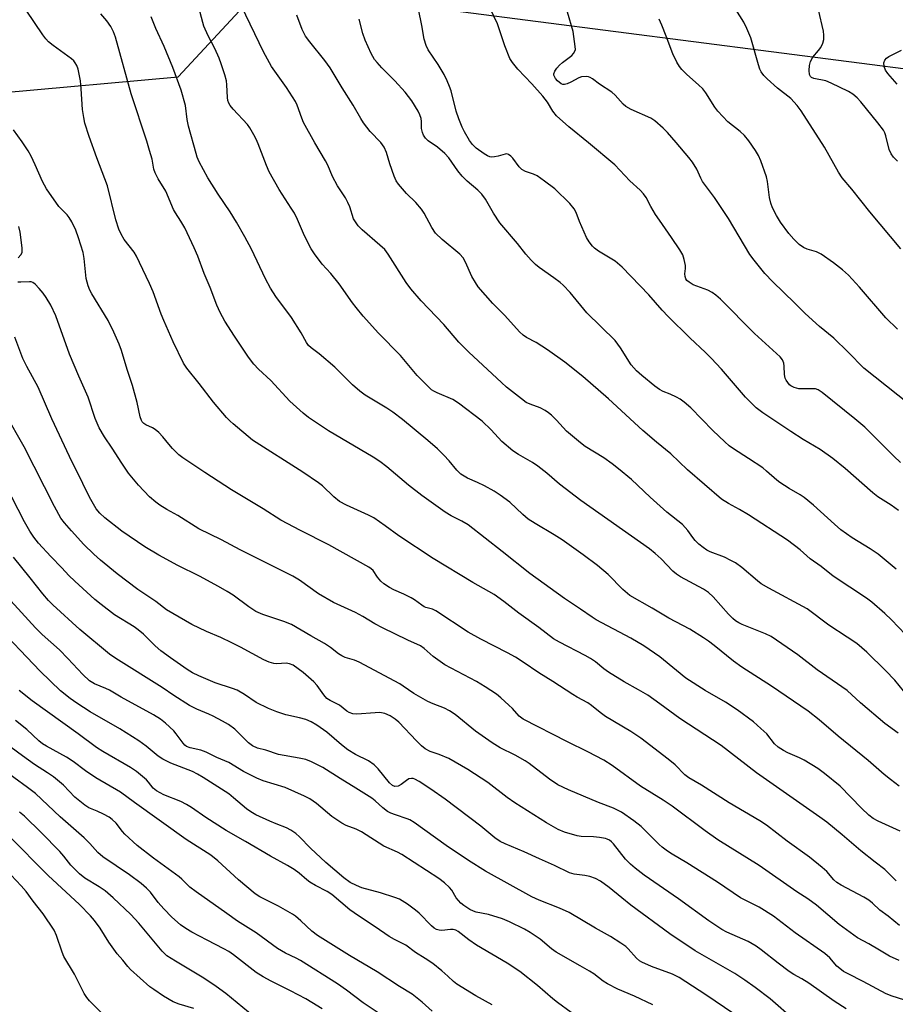
# Model space of a CAD drawing. Units: inches. Extents: x 1243770 to 1249770, y 577452 to 581452.
# Drawn here: x 1243908 to 1244163, y 580166 to 580453 of the extents above; entities that cross this region are included whole.
import ezdxf

# ---------------------------------------------------------------- set-up
doc = ezdxf.new("R2010")
doc.units = ezdxf.units.IN
doc.header["$MEASUREMENT"] = 0
doc.layers.add('NTRL-Trees', color=3, linetype='Continuous')
doc.layers.add('Undefined', color=1, linetype='Continuous')

msp = doc.modelspace()

# ---------------------------------------------------------------- linework, layer by layer
at = {"layer": 'NTRL-Trees'}
msp.add_lwpolyline([(1243770.41, 579861.03), (1243770.46, 580502.29), (1243834.25, 580471.35), (1243902.17, 580431.78), (1243954.03, 580436.5), (1243974.46, 580458.5), (1244013.75, 580458.5), (1244172.48, 580438.07), (1244227.48, 580447.38), (1244274.49, 580454.53), (1244291.13, 580457.06), (1244411.36, 580469.5), (1244477.37, 580483.65), (1244518.23, 580489.93), (1244548.89, 580478.69), (1244559.12, 580438.06), (1244552.76, 580408.22), (1244521.31, 580342.07), (1244439.14, 580272.04), (1244343.67, 580199.42), (1244309.24, 580172.04), (1244238.01, 580128.57), (1244107.25, 580035.38), (1243939.4, 579923.6)], dxfattribs=at)
at = {"layer": 'Undefined'}
for points, elevation in [([(1244164.16, 580244.79), (1244160.33, 580247.62), (1244153.16, 580253.68), (1244149.27, 580257.26), (1244140.53, 580263.31), (1244134.94, 580267.71), (1244127.16, 580273.03), (1244125.52, 580273.86), (1244118.67, 580276.57), (1244117.65, 580277.08), (1244116.76, 580277.67), (1244115.91, 580278.35), (1244114.67, 580279.57), (1244110.24, 580284.6), (1244108.81, 580285.92), (1244107.35, 580286.85), (1244100.72, 580290.49), (1244099.48, 580291.24), (1244098.41, 580292.15), (1244095.02, 580295.72), (1244093.31, 580297.28), (1244091.61, 580298.63), (1244071.57, 580312.78), (1244065.4, 580317.56), (1244061.63, 580320.73), (1244059.07, 580322.75), (1244057.44, 580323.83), (1244053.4, 580326.18), (1244051.77, 580327.29), (1244048.5, 580330), (1244045.38, 580333.39), (1244042.74, 580335.91), (1244035.88, 580341.23), (1244034.21, 580342.3), (1244029.63, 580344.17), (1244028.7, 580344.66), (1244028.04, 580345.13), (1244026.97, 580346.12), (1244023.86, 580349.27), (1244018.95, 580355.11), (1244012.53, 580361.67), (1244008.04, 580366.61), (1244005.98, 580369.11), (1244004.91, 580370.52), (1244001.05, 580376.06), (1243998.58, 580379.07), (1243996.14, 580381.78), (1243993.86, 580384.81), (1243992.87, 580386.25), (1243990.94, 580390.09), (1243988.87, 580394.83), (1243987.97, 580396.63), (1243987.09, 580398.14), (1243983.58, 580403.6), (1243980.62, 580408.76), (1243979.85, 580410.54), (1243977.43, 580416.94), (1243976.82, 580418.29), (1243976.12, 580419.57), (1243974.95, 580421.58), (1243974.28, 580422.54), (1243970.1, 580427.06), (1243969.28, 580428.12), (1243968.87, 580428.81), (1243968.58, 580429.59), (1243968.43, 580430.4), (1243968.28, 580434.17), (1243968.15, 580435.33), (1243967.71, 580437.04), (1243966.6, 580440.28), (1243965.99, 580441.89), (1243964.72, 580444.79), (1243962.84, 580448.43), (1243961.6, 580451.31), (1243961.23, 580452.39), (1243959.97, 580457.12)], 670), ([(1244165.77, 580257.18), (1244163.22, 580260.26), (1244160.54, 580263.14), (1244155.05, 580268.44), (1244152.11, 580270.98), (1244149.31, 580272.89), (1244143.98, 580276.32), (1244137.6, 580281.11), (1244126.47, 580287.15), (1244124.25, 580288.47), (1244123.12, 580289.32), (1244118.53, 580293.18), (1244116.69, 580294.57), (1244115.38, 580295.29), (1244113.48, 580296.19), (1244109.32, 580297.77), (1244108.39, 580298.27), (1244107.24, 580299.06), (1244105.99, 580300.05), (1244104.98, 580301.05), (1244104.25, 580301.92), (1244102.84, 580303.98), (1244101.24, 580305.72), (1244096.7, 580309.35), (1244091.85, 580313.72), (1244086.38, 580318.86), (1244082.57, 580322.02), (1244080.73, 580323.47), (1244078.27, 580325.18), (1244072.85, 580328.55), (1244071.44, 580329.57), (1244067.42, 580332.97), (1244064.52, 580336.19), (1244063.03, 580337.64), (1244062.12, 580338.4), (1244061.17, 580339.01), (1244059.67, 580339.8), (1244056.81, 580340.86), (1244055.64, 580341.42), (1244054.23, 580342.44), (1244049.93, 580345.89), (1244048.42, 580347.22), (1244038.93, 580356.07), (1244036.02, 580358.98), (1244031.57, 580364.16), (1244024.94, 580371.03), (1244021.94, 580374.54), (1244020.57, 580376.46), (1244015.35, 580384.69), (1244014.36, 580386.02), (1244012.96, 580387.37), (1244007.73, 580391.8), (1244006.56, 580393), (1244005.78, 580394.1), (1244005.28, 580395.05), (1244004.19, 580398.52), (1244003.59, 580399.83), (1244002.88, 580401.1), (1244000.53, 580404.65), (1243999.13, 580407.42), (1243997.74, 580410.67), (1243997.11, 580411.97), (1243993.99, 580417.22), (1243990.68, 580423.12), (1243990.11, 580424.44), (1243988.79, 580428.22), (1243988.32, 580429.27), (1243985.65, 580433.4), (1243981.35, 580439.54), (1243978.94, 580443.81), (1243972.55, 580457.14)], 672), ([(1244164.9, 580323.84), (1244162.97, 580325.67), (1244155.97, 580332.75), (1244154.47, 580334.15), (1244151.58, 580336.64), (1244142.03, 580344.31), (1244140.85, 580345.06), (1244140.03, 580345.33), (1244138.92, 580345.42), (1244135.21, 580345.4), (1244133.88, 580345.73), (1244132.92, 580346.22), (1244132.5, 580346.59), (1244131.95, 580347.24), (1244131.49, 580347.95), (1244131.26, 580348.46), (1244131.05, 580349.6), (1244130.91, 580351.98), (1244130.79, 580352.85), (1244130.42, 580353.81), (1244129.72, 580354.68), (1244122.3, 580361.54), (1244112.31, 580371.52), (1244111.02, 580372.71), (1244109.88, 580373.51), (1244108.65, 580374.19), (1244104.41, 580375.77), (1244103.17, 580376.51), (1244102.54, 580377.05), (1244102.25, 580377.48), (1244102.01, 580378.21), (1244101.96, 580378.98), (1244102.14, 580380.53), (1244102.13, 580381.38), (1244101.79, 580383.13), (1244101.31, 580384.5), (1244100.47, 580385.93), (1244098.08, 580389.54), (1244094.53, 580394.58), (1244093.38, 580396.32), (1244091.97, 580398.61), (1244090.62, 580401.28), (1244089.9, 580402.34), (1244088.93, 580403.36), (1244085.93, 580406.1), (1244081.51, 580410.74), (1244073.86, 580417.22), (1244068.06, 580421.87), (1244064.52, 580425.1), (1244063.4, 580426.48), (1244061.82, 580429.07), (1244060.48, 580430.87), (1244057.26, 580434.42), (1244053.22, 580438.68), (1244051.6, 580440.67), (1244050.82, 580441.88), (1244049.44, 580445.5), (1244047.31, 580451.97), (1244044.03, 580458.69)], 680), ([(1244163.66, 580201.74), (1244160.29, 580205.06), (1244157.48, 580207.13), (1244153.3, 580210.47), (1244147.87, 580215.1), (1244143.35, 580218.82), (1244141.3, 580220.34), (1244122.9, 580233.21), (1244112.51, 580241.25), (1244100.43, 580249.11), (1244094.68, 580253.39), (1244091.09, 580255.9), (1244088.44, 580257.48), (1244084.24, 580259.83), (1244079.67, 580262.61), (1244078.3, 580263.63), (1244075.85, 580265.66), (1244074.39, 580266.67), (1244072.88, 580267.55), (1244065.35, 580271.38), (1244063.57, 580272.39), (1244059.33, 580275.68), (1244053.5, 580279.88), (1244049.08, 580283.25), (1244046.25, 580285.28), (1244040.05, 580288.86), (1244028.51, 580295.85), (1244018.47, 580302.49), (1244014.52, 580305.42), (1244011.13, 580307.68), (1244009.58, 580308.5), (1244003.19, 580311.41), (1244001.18, 580312.49), (1243999.48, 580313.87), (1243996.16, 580317.06), (1243995.01, 580317.94), (1243990.44, 580321.04), (1243975.78, 580330.43), (1243970.08, 580335.12), (1243969.21, 580335.91), (1243968.2, 580336.99), (1243964.35, 580341.46), (1243960.2, 580346.9), (1243956.6, 580351.4), (1243955.62, 580352.83), (1243952.63, 580359.11), (1243949.84, 580365.31), (1243949.09, 580367.2), (1243946.78, 580373.74), (1243945.72, 580376.16), (1243942.81, 580382.3), (1243941.91, 580384.1), (1243941.18, 580385.32), (1243938.29, 580389.02), (1243937.46, 580390.5), (1243936.73, 580392.02), (1243935.89, 580394.77), (1243933.48, 580404.68), (1243930.31, 580412.79), (1243928.11, 580419.03), (1243926.84, 580422.92), (1243926.51, 580424.58), (1243926.18, 580426.94), (1243925.79, 580433), (1243925.54, 580435.34), (1243924.85, 580438.72), (1243924.45, 580439.81), (1243924.04, 580440.58), (1243923.58, 580441.17), (1243922.97, 580441.72), (1243917.54, 580445.62), (1243916.23, 580446.72), (1243915.47, 580447.58), (1243914.6, 580448.78), (1243909.7, 580455.96)], 664), ([(1244164.77, 580216.2), (1244158.33, 580219.13), (1244156.94, 580219.92), (1244155.67, 580220.92), (1244153.5, 580222.94), (1244147.26, 580229.33), (1244142.71, 580233.08), (1244140.8, 580234.48), (1244136.76, 580236.97), (1244135.44, 580237.63), (1244131.97, 580239.06), (1244130.69, 580239.79), (1244129.22, 580240.76), (1244128.15, 580241.73), (1244125.83, 580244.62), (1244124.16, 580246.24), (1244121.96, 580248.15), (1244117.24, 580251.62), (1244113.77, 580253.88), (1244107.9, 580257.29), (1244102.27, 580260.93), (1244099.48, 580263.09), (1244094.61, 580267.08), (1244089.98, 580270.37), (1244086.18, 580272.58), (1244076.06, 580277.92), (1244074.89, 580278.67), (1244071.5, 580281.08), (1244066.82, 580284.17), (1244056.67, 580291.41), (1244048.67, 580297.86), (1244038.67, 580305.63), (1244036.88, 580306.76), (1244033.73, 580308.33), (1244031.98, 580309.37), (1244025.15, 580314.21), (1244021.27, 580317.2), (1244014.94, 580322.63), (1244012.9, 580324.2), (1244010.93, 580325.45), (1243997.95, 580333.08), (1243992.08, 580336.98), (1243990.51, 580338.26), (1243986.69, 580341.78), (1243981.12, 580347.85), (1243977.54, 580351.1), (1243976.18, 580352.6), (1243974.58, 580354.66), (1243970.47, 580360.73), (1243967.71, 580365.17), (1243966.3, 580367.7), (1243965.33, 580369.85), (1243963.39, 580374.94), (1243961.67, 580379.07), (1243959.8, 580384.13), (1243958.76, 580386.51), (1243955.98, 580392.35), (1243954.86, 580394.31), (1243953.27, 580396.76), (1243952.73, 580397.72), (1243950.43, 580403.12), (1243948.24, 580406.72), (1243947.34, 580408.49), (1243947.01, 580409.52), (1243946.43, 580412.41), (1243945.74, 580414.92), (1243944.89, 580417.7), (1243940.36, 580431.5), (1243935.75, 580448.07), (1243935.18, 580449.64), (1243934.4, 580451.14), (1243933.21, 580452.8), (1243931.48, 580454.83)], 666), ([(1244164.53, 580229.4), (1244161.94, 580231.27), (1244160.12, 580232.73), (1244155.44, 580236.83), (1244146.72, 580243.96), (1244141.15, 580248.7), (1244137.94, 580251.26), (1244127.22, 580258.57), (1244118.53, 580264.09), (1244116.14, 580265.84), (1244110.46, 580270.46), (1244108.81, 580271.7), (1244107.34, 580272.68), (1244103.37, 580275.19), (1244097.27, 580278.37), (1244092.44, 580281.31), (1244085.93, 580285.06), (1244083.85, 580286.78), (1244079.52, 580291.17), (1244076.43, 580293.78), (1244072.28, 580296.94), (1244066.17, 580301.27), (1244063.84, 580302.78), (1244058.23, 580306.05), (1244056.24, 580307.34), (1244054.68, 580308.67), (1244050.87, 580312.29), (1244048.03, 580314.35), (1244046.31, 580315.47), (1244043.5, 580317.09), (1244041.43, 580318.07), (1244038.46, 580319.31), (1244036.59, 580320.45), (1244035.36, 580321.63), (1244033.18, 580324.32), (1244031.62, 580325.99), (1244029.78, 580327.81), (1244026.95, 580330.31), (1244019.49, 580336.43), (1244016.67, 580338.61), (1244014.93, 580339.75), (1244008.62, 580343.55), (1244007.05, 580344.65), (1244004.97, 580346.51), (1243999.83, 580351.73), (1243995.22, 580355.55), (1243992.9, 580357.31), (1243992.15, 580358.04), (1243991.55, 580358.92), (1243989.98, 580361.77), (1243987.16, 580366.25), (1243982.61, 580372.31), (1243981.02, 580374.76), (1243979.59, 580377.51), (1243975.46, 580386.14), (1243973.54, 580389.8), (1243971.1, 580394.02), (1243969.23, 580397.05), (1243965.76, 580402.22), (1243962.74, 580406.99), (1243960.17, 580411.66), (1243959.64, 580412.98), (1243959.28, 580414.09), (1243957.12, 580422.07), (1243956.72, 580424.02), (1243956.16, 580428.15), (1243954.92, 580432.54), (1243952.55, 580439.16), (1243949.97, 580445.31), (1243947.57, 580450.6), (1243946.19, 580453.98)], 668), ([(1244166.3, 580273.69), (1244162.23, 580277.93), (1244160.34, 580279.79), (1244156.54, 580283.05), (1244154.91, 580284.26), (1244145.24, 580290.64), (1244141.77, 580293.46), (1244138.54, 580295.73), (1244135.63, 580298.35), (1244131.88, 580301.15), (1244120.5, 580308.6), (1244117.9, 580310.15), (1244114.69, 580311.88), (1244112.65, 580313.2), (1244102.7, 580321.77), (1244097.81, 580326.37), (1244093.67, 580329.78), (1244089.64, 580333.24), (1244079.63, 580342.41), (1244072.17, 580348.96), (1244066.9, 580353.14), (1244061.9, 580356.75), (1244058.52, 580358.95), (1244055.71, 580360.37), (1244054.74, 580361.03), (1244053.73, 580362.03), (1244049.41, 580366.81), (1244045.93, 580370.34), (1244041.66, 580375.18), (1244040.8, 580376.38), (1244039.74, 580378.17), (1244037.95, 580382.38), (1244037.24, 580383.6), (1244036.26, 580384.65), (1244031.15, 580389.01), (1244029.21, 580390.84), (1244028.05, 580392.52), (1244025.9, 580396.67), (1244025.12, 580397.88), (1244023.44, 580399.8), (1244020.66, 580402.39), (1244018.35, 580405.13), (1244017.72, 580406.12), (1244017.14, 580407.46), (1244015.84, 580411.06), (1244014.89, 580414.39), (1244014.16, 580415.99), (1244013.19, 580417.28), (1244010.07, 580420.53), (1244008.12, 580423.09), (1244007.34, 580424.3), (1244005.13, 580428.22), (1244001.9, 580433.31), (1243998.43, 580439.09), (1243996.89, 580441.22), (1243992.45, 580446.68), (1243991.21, 580448.36), (1243990.26, 580450.28), (1243988.67, 580454.44)], 674), ([(1244164.3, 580309.85), (1244162.17, 580311.38), (1244158.31, 580313.85), (1244156.83, 580314.97), (1244148.74, 580322.09), (1244145.16, 580325.07), (1244141.42, 580327.62), (1244136.5, 580330.59), (1244132.83, 580332.94), (1244124.67, 580338.35), (1244122.73, 580339.84), (1244119.64, 580342.98), (1244112.6, 580351.1), (1244109.62, 580354.29), (1244108, 580355.95), (1244103.44, 580360.24), (1244097.05, 580366.53), (1244095.35, 580368.37), (1244091.47, 580372.85), (1244083.6, 580380.94), (1244081.62, 580382.67), (1244076.73, 580385.6), (1244075.58, 580386.41), (1244074.99, 580386.99), (1244073.97, 580388.33), (1244073.26, 580389.59), (1244071.21, 580394.2), (1244070.21, 580396.87), (1244069.62, 580397.98), (1244068.33, 580399.49), (1244063.99, 580403.8), (1244060.96, 580406.06), (1244058.81, 580407.55), (1244057.8, 580408.03), (1244055.41, 580408.85), (1244054.38, 580409.39), (1244053.6, 580410.17), (1244051.71, 580412.73), (1244051.11, 580413.36), (1244050.47, 580413.84), (1244050.01, 580413.95), (1244049.52, 580413.92), (1244047.43, 580413.3), (1244046.36, 580413.08), (1244045.57, 580413.05), (1244045.06, 580413.14), (1244044.33, 580413.42), (1244043.35, 580414.02), (1244041.07, 580415.65), (1244039.94, 580416.68), (1244039.1, 580417.84), (1244037.61, 580420.44), (1244036.97, 580421.78), (1244035.96, 580424.25), (1244035.22, 580426.43), (1244033.7, 580432.4), (1244033.29, 580433.64), (1244032.59, 580435.28), (1244031.69, 580437.14), (1244029.99, 580440.12), (1244027, 580444.36), (1244026.44, 580445.64), (1244025.89, 580447.49), (1244025.18, 580451.47), (1244024.19, 580456.25)], 678), ([(1244167.41, 580340.88), (1244154.2, 580351.38), (1244149.65, 580356.05), (1244145.38, 580360.19), (1244141.28, 580363.54), (1244137.01, 580367.38), (1244133.97, 580370.47), (1244127.64, 580376.64), (1244125.32, 580379.04), (1244122.14, 580382.9), (1244120.92, 580384.57), (1244114.67, 580395.11), (1244110.58, 580401.23), (1244107.11, 580405.92), (1244106.59, 580406.87), (1244105.45, 580409.47), (1244104.14, 580411.55), (1244103.11, 580412.9), (1244099.41, 580417.31), (1244096.86, 580420.22), (1244095.62, 580421.48), (1244093.19, 580423.59), (1244092, 580424.42), (1244086.23, 580426.97), (1244084.74, 580427.79), (1244083.9, 580428.54), (1244081.59, 580431.08), (1244080.67, 580431.96), (1244077.04, 580434.29), (1244075.01, 580435.88), (1244074.32, 580436.33), (1244073.81, 580436.51), (1244073.25, 580436.58), (1244071.82, 580436.46), (1244071.01, 580436.16), (1244068.69, 580434.88), (1244067.61, 580434.45), (1244066.81, 580434.25), (1244066.3, 580434.26), (1244065.81, 580434.44), (1244064.79, 580435.28), (1244064.19, 580436.01), (1244063.75, 580436.93), (1244063.71, 580437.39), (1244063.96, 580438.11), (1244064.61, 580439.04), (1244065.38, 580439.92), (1244066.21, 580440.65), (1244068.91, 580442.73), (1244069.47, 580443.29), (1244069.87, 580443.93), (1244069.98, 580444.45), (1244069.97, 580445.29), (1244069.33, 580449.69), (1244067.71, 580455.32)], 682), ([(1244164.95, 580386.25), (1244155.97, 580397.02), (1244150.7, 580403.7), (1244147.87, 580406.95), (1244146.76, 580408.61), (1244142.71, 580415.94), (1244135.92, 580426.52), (1244134.76, 580428.13), (1244132.83, 580430.15), (1244128.96, 580433.21), (1244125.97, 580435.85), (1244125.02, 580436.87), (1244124.24, 580437.97), (1244123.86, 580438.7), (1244123.39, 580440.03), (1244121.15, 580447.87), (1244120.05, 580450.56), (1244119.18, 580452.4), (1244116.83, 580456.13)], 686), ([(1244164, 580411.89), (1244162.8, 580413.05), (1244162.18, 580413.97), (1244161.6, 580415.24), (1244160.64, 580419.27), (1244160.28, 580420.17), (1244159.88, 580420.88), (1244158.31, 580423.03), (1244153.3, 580429.14), (1244152.22, 580430.3), (1244150.92, 580431.38), (1244149.74, 580432.17), (1244144.65, 580434.67), (1244143.06, 580435.27), (1244139.56, 580435.99), (1244138.89, 580436.3), (1244138.6, 580436.56), (1244138.34, 580437.18), (1244138.24, 580438.31), (1244138.33, 580439.79), (1244138.62, 580440.93), (1244139.27, 580442.26), (1244140.96, 580444.17), (1244141.59, 580445.07), (1244142.22, 580446.32), (1244142.48, 580447.36), (1244142.53, 580448.69), (1244142.42, 580449.78), (1244140.95, 580456.09)], 688), ([(1244163.63, 580292.72), (1244158.37, 580297.13), (1244156.05, 580298.67), (1244150.81, 580301.86), (1244147.51, 580304.24), (1244145.61, 580305.83), (1244139.5, 580311.43), (1244136.75, 580313.61), (1244135.56, 580314.44), (1244132.39, 580316.28), (1244129.69, 580317.99), (1244128.77, 580318.69), (1244125.81, 580321.38), (1244124.71, 580322.26), (1244120.54, 580325.07), (1244116.17, 580327.83), (1244114.87, 580328.76), (1244113.59, 580329.87), (1244110.15, 580333.17), (1244103.64, 580339.79), (1244101.7, 580341.5), (1244100.54, 580342.33), (1244099.55, 580342.91), (1244097.68, 580343.79), (1244095.63, 580344.59), (1244094.59, 580345.14), (1244093.19, 580346.15), (1244089.34, 580349.24), (1244087.85, 580350.62), (1244086.31, 580352.36), (1244083.16, 580357.37), (1244081.64, 580359.47), (1244073.36, 580367.58), (1244068.43, 580373.51), (1244066.47, 580375.62), (1244065.6, 580376.39), (1244063.75, 580377.79), (1244059.41, 580380.79), (1244058.35, 580381.71), (1244057.12, 580382.97), (1244055.53, 580384.72), (1244053.09, 580387.85), (1244047.94, 580393.86), (1244046.06, 580396.7), (1244043.77, 580400.8), (1244042.71, 580402.17), (1244041.49, 580403.41), (1244038.37, 580406.06), (1244036.99, 580407.51), (1244035.68, 580409.03), (1244033.02, 580412.79), (1244031.89, 580414.09), (1244029.78, 580415.92), (1244027, 580417.82), (1244026.23, 580418.59), (1244025.66, 580419.46), (1244025.35, 580420.25), (1244025.12, 580421.4), (1244025.07, 580423.44), (1244024.97, 580424.29), (1244024.64, 580425.37), (1244024.11, 580426.43), (1244022.25, 580429.48), (1244020.27, 580432.03), (1244017.3, 580435.34), (1244013.48, 580439.09), (1244012.11, 580440.64), (1244011.4, 580441.57), (1244010.44, 580443.33), (1244008.61, 580447.23), (1244007.98, 580449.13), (1244006.86, 580453.31)], 676), ([(1244164.04, 580362.75), (1244160.62, 580366.15), (1244152.93, 580375.09), (1244149.68, 580378.53), (1244147.91, 580380.12), (1244145.35, 580382.19), (1244141.7, 580384.7), (1244140.41, 580385.36), (1244137.61, 580386.2), (1244136.57, 580386.64), (1244135.27, 580387.55), (1244133.75, 580389.04), (1244132.25, 580390.74), (1244129.9, 580394.05), (1244128.71, 580396), (1244127.54, 580398.25), (1244127.08, 580399.57), (1244126.68, 580401.2), (1244126.09, 580405.91), (1244125.76, 580407.32), (1244124.15, 580411.92), (1244123.42, 580413.47), (1244122.6, 580414.97), (1244120.62, 580417.79), (1244119.38, 580419.36), (1244118.06, 580420.55), (1244114.53, 580423.37), (1244111.54, 580426.47), (1244110.67, 580427.62), (1244108.05, 580431.85), (1244107.19, 580433.01), (1244105.96, 580434.19), (1244102.54, 580437.17), (1244101.1, 580438.62), (1244100.36, 580439.51), (1244099.63, 580440.79), (1244098.48, 580443.2), (1244096.53, 580448.36), (1244095.24, 580451.53), (1244094.42, 580453.35)], 684), ([(1244163.91, 580434.33), (1244161.18, 580437.46), (1244160.5, 580438.41), (1244160.11, 580439.48), (1244160.05, 580440.59), (1244160.31, 580441.31), (1244160.78, 580441.93), (1244161.45, 580442.44), (1244165.21, 580444.29)], 690), ([(1244164.58, 580188.69), (1244161.24, 580191.44), (1244158.87, 580193.16), (1244156.68, 580195.22), (1244155.6, 580196.06), (1244154.15, 580196.94), (1244147.56, 580200.49), (1244146.33, 580201.26), (1244145.44, 580202.03), (1244143.37, 580204.46), (1244142.06, 580205.65), (1244138.33, 580208.58), (1244131.78, 580213.31), (1244125.76, 580218.01), (1244123.8, 580219.26), (1244114.84, 580224.48), (1244106.79, 580229.69), (1244103.06, 580231.81), (1244101.97, 580232.68), (1244099.07, 580235.54), (1244097.11, 580237.27), (1244089.09, 580243.4), (1244086.2, 580245.34), (1244078.8, 580249.68), (1244077.18, 580250.88), (1244074.69, 580252.92), (1244073.61, 580253.7), (1244070.49, 580255.36), (1244069.23, 580256.11), (1244063.39, 580259.95), (1244059.31, 580262.45), (1244054.73, 580265.6), (1244052.48, 580267.01), (1244050.18, 580268.32), (1244042.4, 580272.27), (1244038.66, 580274.36), (1244029.26, 580280.54), (1244028.25, 580281.03), (1244026.38, 580281.55), (1244025.88, 580281.76), (1244025.16, 580282.22), (1244023.04, 580283.78), (1244022.02, 580284.38), (1244019.9, 580285.45), (1244017.03, 580286.67), (1244015.77, 580287.37), (1244014.07, 580288.48), (1244013.18, 580289.21), (1244012.22, 580290.34), (1244010.94, 580292.35), (1244010.42, 580292.85), (1244009.72, 580293.33), (1243998.01, 580299.8), (1243989.78, 580303.97), (1243983.99, 580306.99), (1243978.84, 580310.34), (1243969.64, 580315.91), (1243961.87, 580320.91), (1243955.42, 580325.25), (1243954.25, 580326.15), (1243952.43, 580327.94), (1243951.3, 580329.2), (1243949.59, 580331.38), (1243948.39, 580332.58), (1243947.31, 580333.51), (1243946.61, 580333.99), (1243944.65, 580334.91), (1243944.01, 580335.3), (1243943.57, 580335.75), (1243943.34, 580336.15), (1243943.01, 580337.2), (1243942.08, 580341.37), (1243940.71, 580346.38), (1243939.14, 580351.02), (1243937.53, 580356.57), (1243936.88, 580358.46), (1243935.28, 580361.96), (1243933.62, 580365.33), (1243928.87, 580373.15), (1243928.32, 580374.17), (1243927.78, 580375.47), (1243927.46, 580376.54), (1243927.26, 580377.63), (1243926.59, 580383.47), (1243926.31, 580385.23), (1243925.02, 580389.5), (1243924.21, 580391.75), (1243923.03, 580394.16), (1243922.29, 580395.45), (1243921.66, 580396.22), (1243920.09, 580397.7), (1243919.24, 580398.66), (1243915.63, 580403.82), (1243914.52, 580405.9), (1243912.38, 580410.78), (1243911.14, 580413.36), (1243910.29, 580414.86), (1243908.58, 580417.53), (1243906, 580421.01)], 662)]:
    msp.add_lwpolyline(points, dxfattribs=dict(at, elevation=elevation))
for points in [[(1243907.33, 580383.6, 660), (1243908.1, 580384.47, 660), (1243908.49, 580385.19, 660), (1243908.58, 580385.71, 660), (1243908.57, 580386.54, 660), (1243907.95, 580391.13, 660), (1243907.58, 580392.8, 660)], [(1244164.48, 580178.43, 660), (1244161.71, 580179.74, 660), (1244158.72, 580181.43, 660), (1244155.61, 580183.34, 660), (1244152.36, 580185.1, 660), (1244146.99, 580188.95, 660), (1244140.32, 580194.56, 660), (1244137.85, 580196.42, 660), (1244134.66, 580198.53, 660), (1244123.63, 580206.16, 660), (1244111.61, 580213.73, 660), (1244107.86, 580216.36, 660), (1244098.25, 580223.55, 660), (1244095.63, 580225.31, 660), (1244088.97, 580229.37, 660), (1244080.74, 580235.43, 660), (1244078.29, 580236.91, 660), (1244073.64, 580239.42, 660), (1244067.66, 580242.27, 660), (1244054.78, 580248.91, 660), (1244053.6, 580249.84, 660), (1244051.62, 580252.01, 660), (1244050.6, 580253.02, 660), (1244048.28, 580255.12, 660), (1244046.95, 580256.19, 660), (1244043.66, 580258.39, 660), (1244041.14, 580259.89, 660), (1244031.88, 580264.81, 660), (1244028.49, 580267.25, 660), (1244025.89, 580269.52, 660), (1244024.8, 580270.31, 660), (1244021.07, 580272, 660), (1244013.72, 580275.57, 660), (1244011.45, 580276.8, 660), (1244008, 580278.89, 660), (1244005.85, 580280.09, 660), (1243999.44, 580283.03, 660), (1243995, 580285.5, 660), (1243989.52, 580289.5, 660), (1243987.54, 580290.71, 660), (1243972.2, 580298.36, 660), (1243966.74, 580301.25, 660), (1243960.14, 580304.52, 660), (1243953.96, 580308.36, 660), (1243950.8, 580310.14, 660), (1243948.76, 580311.4, 660), (1243947.55, 580312.27, 660), (1243945.74, 580313.83, 660), (1243942.5, 580317.22, 660), (1243939.57, 580320.79, 660), (1243937.61, 580323.69, 660), (1243934.82, 580328.08, 660), (1243932.55, 580331.38, 660), (1243930.99, 580334.01, 660), (1243929.88, 580336.73, 660), (1243927.79, 580342.91, 660), (1243925.07, 580349.06, 660), (1243922.39, 580355.54, 660), (1243918.34, 580366.72, 660), (1243916.95, 580369.78, 660), (1243915.59, 580372.02, 660), (1243914.68, 580373.31, 660), (1243913.52, 580374.66, 660), (1243912.31, 580375.93, 660), (1243911.66, 580376.43, 660), (1243911.18, 580376.61, 660), (1243910.66, 580376.66, 660), (1243908.14, 580376.5, 660), (1243907.31, 580376.54, 660)], [(1244167.71, 580166.35, 658), (1244162.49, 580168.05, 658), (1244160.65, 580168.76, 658), (1244154.02, 580172.34, 658), (1244149.56, 580174.56, 658), (1244148.29, 580175.28, 658), (1244147.15, 580176.09, 658), (1244146.31, 580176.81, 658), (1244144.29, 580179.21, 658), (1244142.83, 580180.53, 658), (1244134.14, 580186.54, 658), (1244127.85, 580191.41, 658), (1244123.59, 580194.01, 658), (1244118.21, 580196.75, 658), (1244111.5, 580201.37, 658), (1244102.49, 580206.96, 658), (1244098.27, 580209.47, 658), (1244096.88, 580210.4, 658), (1244095.33, 580211.58, 658), (1244094.49, 580212.32, 658), (1244089.23, 580217.62, 658), (1244087.1, 580219.21, 658), (1244083.44, 580221.72, 658), (1244081.1, 580222.94, 658), (1244076.78, 580224.54, 658), (1244068, 580228.32, 658), (1244064.91, 580229.79, 658), (1244062.43, 580231.37, 658), (1244056.53, 580235.95, 658), (1244055.38, 580236.75, 658), (1244052.44, 580238.42, 658), (1244048.03, 580240.55, 658), (1244045.7, 580242, 658), (1244040.85, 580245.43, 658), (1244034.93, 580250.25, 658), (1244033.27, 580251.38, 658), (1244031.78, 580252.12, 658), (1244028.48, 580253.36, 658), (1244026.96, 580254.04, 658), (1244022.87, 580256.37, 658), (1244019.77, 580258.57, 658), (1244018.72, 580259.22, 658), (1244006.85, 580265.57, 658), (1244005.56, 580266.13, 658), (1244002.76, 580266.97, 658), (1244001.79, 580267.43, 658), (1244000.87, 580267.99, 658), (1243998.48, 580269.86, 658), (1243996.77, 580271, 658), (1243992.74, 580273.23, 658), (1243987.1, 580276.53, 658), (1243984.92, 580277.47, 658), (1243978.77, 580279.44, 658), (1243976.78, 580280.31, 658), (1243974.68, 580281.7, 658), (1243970.09, 580285.12, 658), (1243968.38, 580286.22, 658), (1243965.85, 580287.69, 658), (1243960.31, 580290.63, 658), (1243953.94, 580293.78, 658), (1243948.43, 580296.76, 658), (1243944.37, 580299.21, 658), (1243937.64, 580303.84, 658), (1243932.64, 580307.71, 658), (1243931.16, 580309.08, 658), (1243930.13, 580310.31, 658), (1243928.15, 580313.79, 658), (1243926.29, 580317.72, 658), (1243922.32, 580325.59, 658), (1243917.23, 580336.59, 658), (1243913.22, 580345.89, 658), (1243909.91, 580351.93, 658), (1243908.77, 580354.22, 658), (1243906.4, 580360.48, 658)], [(1244149.05, 580164.34, 656), (1244145.53, 580166.6, 656), (1244138.08, 580171.87, 656), (1244136.13, 580173.05, 656), (1244133.75, 580174.35, 656), (1244132.4, 580175.21, 656), (1244129.13, 580177.7, 656), (1244124.26, 580181.61, 656), (1244122.78, 580182.66, 656), (1244120.4, 580183.96, 656), (1244114.18, 580186.72, 656), (1244112.7, 580187.51, 656), (1244111.23, 580188.45, 656), (1244108.96, 580190.01, 656), (1244100.06, 580196.48, 656), (1244090.07, 580203.41, 656), (1244087.45, 580205.4, 656), (1244086.11, 580206.57, 656), (1244084.66, 580208.03, 656), (1244081.11, 580212.47, 656), (1244080.54, 580213.07, 656), (1244079.94, 580213.54, 656), (1244079.29, 580213.87, 656), (1244078.74, 580214.04, 656), (1244077, 580214.35, 656), (1244075.24, 580214.53, 656), (1244071.68, 580214.67, 656), (1244070.52, 580214.82, 656), (1244066.86, 580215.89, 656), (1244065.01, 580216.68, 656), (1244061.57, 580218.69, 656), (1244052.37, 580224.48, 656), (1244050.12, 580226.06, 656), (1244044.45, 580230.41, 656), (1244038.56, 580234.24, 656), (1244033.06, 580237.43, 656), (1244030.24, 580238.63, 656), (1244027.64, 580239.48, 656), (1244026.12, 580240.3, 656), (1244025.05, 580241.17, 656), (1244023.59, 580242.55, 656), (1244018.47, 580248.06, 656), (1244017.39, 580248.96, 656), (1244015.97, 580249.91, 656), (1244014.38, 580250.55, 656), (1244012.97, 580250.82, 656), (1244011.52, 580250.79, 656), (1244006.19, 580250.34, 656), (1244005.06, 580250.45, 656), (1244004.02, 580250.85, 656), (1244003.3, 580251.28, 656), (1244001.12, 580252.98, 656), (1243998.39, 580254.37, 656), (1243997.44, 580254.99, 656), (1243996.53, 580256, 656), (1243994.64, 580258.78, 656), (1243993.68, 580259.86, 656), (1243990.53, 580262.59, 656), (1243987.6, 580264.64, 656), (1243986.56, 580265.1, 656), (1243985.54, 580265.28, 656), (1243982.85, 580265.09, 656), (1243982.03, 580265.14, 656), (1243980.64, 580265.54, 656), (1243979.02, 580266.22, 656), (1243972.27, 580269.94, 656), (1243969.72, 580271.25, 656), (1243966.5, 580272.77, 656), (1243962.31, 580274.54, 656), (1243958.05, 580276.61, 656), (1243950.69, 580280.88, 656), (1243947.52, 580283.25, 656), (1243942.32, 580286.82, 656), (1243936.26, 580291.36, 656), (1243931.42, 580295.31, 656), (1243929.43, 580297.06, 656), (1243926.56, 580299.96, 656), (1243922.95, 580303.87, 656), (1243920.89, 580306.2, 656), (1243919.83, 580307.64, 656), (1243918.01, 580311.02, 656), (1243909.13, 580328.41, 656), (1243903.56, 580338.21, 656)], [(1244133.91, 580161.06, 654), (1244126.83, 580167.26, 654), (1244122.49, 580170.59, 654), (1244119.44, 580172.75, 654), (1244116.48, 580174.61, 654), (1244104.94, 580181.29, 654), (1244097.53, 580186.25, 654), (1244086.16, 580194.65, 654), (1244083.54, 580196.72, 654), (1244079.86, 580199.81, 654), (1244077.28, 580201.66, 654), (1244075.85, 580202.42, 654), (1244074.21, 580202.96, 654), (1244072.78, 580203.26, 654), (1244069.62, 580203.66, 654), (1244068.25, 580204.06, 654), (1244063.94, 580206.19, 654), (1244059.51, 580208.12, 654), (1244055.05, 580210.19, 654), (1244049.52, 580212.5, 654), (1244048.07, 580213.21, 654), (1244046.49, 580214.27, 654), (1244042.41, 580217.67, 654), (1244032, 580225.53, 654), (1244027.8, 580228.47, 654), (1244024.4, 580230.69, 654), (1244023.16, 580231.39, 654), (1244022.64, 580231.57, 654), (1244022.13, 580231.64, 654), (1244021.35, 580231.45, 654), (1244020.69, 580231.03, 654), (1244019.13, 580229.8, 654), (1244018.23, 580229.36, 654), (1244017.32, 580229.3, 654), (1244016.66, 580229.52, 654), (1244015.75, 580230.31, 654), (1244012.45, 580234.42, 654), (1244011.24, 580235.63, 654), (1244009.65, 580236.74, 654), (1244005.79, 580238.59, 654), (1244003.6, 580239.99, 654), (1244001.74, 580241.39, 654), (1243997.46, 580245.11, 654), (1243994.58, 580247.21, 654), (1243992.84, 580248.16, 654), (1243991.3, 580248.81, 654), (1243989.46, 580249.34, 654), (1243985.5, 580250.2, 654), (1243982.84, 580251.09, 654), (1243980.47, 580251.99, 654), (1243976.86, 580253.82, 654), (1243973.44, 580256.12, 654), (1243971.25, 580257.38, 654), (1243969.9, 580257.89, 654), (1243964.91, 580259.5, 654), (1243960.08, 580261.59, 654), (1243958.24, 580262.49, 654), (1243956.73, 580263.44, 654), (1243951.81, 580266.83, 654), (1243949.02, 580268.86, 654), (1243947.31, 580270.36, 654), (1243943.94, 580273.76, 654), (1243942.44, 580275.03, 654), (1243941.26, 580275.85, 654), (1243935.51, 580279.41, 654), (1243931.57, 580282.41, 654), (1243929.78, 580283.91, 654), (1243923.94, 580289.18, 654), (1243922.18, 580290.85, 654), (1243920.16, 580293.12, 654), (1243916.9, 580296.44, 654), (1243913.28, 580300.33, 654), (1243911.9, 580302.09, 654), (1243910.8, 580303.79, 654), (1243909.18, 580306.53, 654), (1243905.49, 580313.78, 654)], [(1244118.97, 580160.99, 652), (1244108.02, 580168.4, 652), (1244100.25, 580173.44, 652), (1244098.34, 580174.43, 652), (1244092.16, 580176.66, 652), (1244089.35, 580177.94, 652), (1244088.67, 580178.4, 652), (1244087.86, 580179.11, 652), (1244085.38, 580181.9, 652), (1244084.74, 580182.5, 652), (1244083.3, 580183.54, 652), (1244080.29, 580185.45, 652), (1244075.87, 580187.88, 652), (1244068.15, 580192.48, 652), (1244065.34, 580193.77, 652), (1244059.44, 580196.07, 652), (1244057.28, 580197.07, 652), (1244043.78, 580204.57, 652), (1244038.82, 580207.64, 652), (1244032.33, 580212, 652), (1244022.97, 580218.73, 652), (1244021.69, 580219.49, 652), (1244020.92, 580219.85, 652), (1244017.45, 580220.95, 652), (1244016.16, 580221.45, 652), (1244015.17, 580221.93, 652), (1244013.78, 580222.99, 652), (1244011.55, 580225.1, 652), (1244010.54, 580225.89, 652), (1244005.89, 580228.82, 652), (1244001.33, 580231.57, 652), (1243996.31, 580234.81, 652), (1243992.96, 580236.47, 652), (1243991.37, 580237.11, 652), (1243989.39, 580237.55, 652), (1243983.38, 580238.62, 652), (1243979.7, 580239.86, 652), (1243977.18, 580240.48, 652), (1243975.75, 580241.15, 652), (1243974.62, 580242.05, 652), (1243970.57, 580245.98, 652), (1243968.73, 580247.38, 652), (1243967.04, 580248.37, 652), (1243964.29, 580249.81, 652), (1243962.99, 580250.41, 652), (1243959.54, 580251.82, 652), (1243957.4, 580252.93, 652), (1243952.83, 580255.83, 652), (1243949.44, 580258.21, 652), (1243935.88, 580266.63, 652), (1243934.03, 580267.94, 652), (1243925.41, 580275.12, 652), (1243917.46, 580282.3, 652), (1243916.25, 580283.53, 652), (1243914.55, 580285.49, 652), (1243910.92, 580290.19, 652), (1243906.01, 580296.26, 652)], [(1244092.62, 580165.5, 650), (1244087.28, 580168.02, 650), (1244082.38, 580170.08, 650), (1244079.33, 580171.66, 650), (1244078.13, 580172.46, 650), (1244075.35, 580174.53, 650), (1244074.15, 580175.32, 650), (1244071.41, 580176.92, 650), (1244064.42, 580180.84, 650), (1244063.07, 580181.84, 650), (1244059.67, 580184.7, 650), (1244056.8, 580186.66, 650), (1244055.14, 580187.64, 650), (1244050.81, 580189.71, 650), (1244048.7, 580190.61, 650), (1244044.6, 580191.91, 650), (1244040.99, 580192.59, 650), (1244040.22, 580192.86, 650), (1244039.19, 580193.37, 650), (1244037.44, 580194.48, 650), (1244036.55, 580195.22, 650), (1244035.23, 580196.74, 650), (1244033.9, 580198.95, 650), (1244033.22, 580199.81, 650), (1244031.84, 580201.13, 650), (1244030.17, 580202.36, 650), (1244019.35, 580209.41, 650), (1244018.06, 580210.08, 650), (1244014.07, 580211.88, 650), (1244007.57, 580216.05, 650), (1244005.99, 580216.76, 650), (1244003.06, 580217.87, 650), (1244001.79, 580218.53, 650), (1243998.91, 580220.52, 650), (1243994.47, 580224.27, 650), (1243992.54, 580225.63, 650), (1243990.96, 580226.44, 650), (1243985.26, 580228.92, 650), (1243978.86, 580230.96, 650), (1243977, 580231.68, 650), (1243973.11, 580233.65, 650), (1243968.89, 580236.25, 650), (1243965.36, 580237.69, 650), (1243962.28, 580239.3, 650), (1243960.72, 580239.82, 650), (1243957.53, 580240.56, 650), (1243956.48, 580240.98, 650), (1243956.05, 580241.28, 650), (1243955.48, 580241.88, 650), (1243953.51, 580244.66, 650), (1243952.76, 580245.54, 650), (1243950.39, 580247.78, 650), (1243948.88, 580248.95, 650), (1243946.88, 580250.17, 650), (1243937.44, 580255.37, 650), (1243934.05, 580257.34, 650), (1243932.96, 580257.86, 650), (1243929.6, 580259.22, 650), (1243928.18, 580260.11, 650), (1243926.26, 580261.95, 650), (1243921.9, 580266.62, 650), (1243919.39, 580269.15, 650), (1243914.41, 580273.69, 650), (1243912.45, 580275.62, 650), (1243901.04, 580287.93, 650)], [(1244076.7, 580157.47, 648), (1244064.74, 580166.17, 648), (1244063.37, 580167.27, 648), (1244058.94, 580171.16, 648), (1244053.74, 580175.21, 648), (1244050.1, 580177.63, 648), (1244041.14, 580182.95, 648), (1244038.93, 580184.49, 648), (1244035.82, 580186.96, 648), (1244035.1, 580187.34, 648), (1244034.35, 580187.5, 648), (1244033.54, 580187.49, 648), (1244031.03, 580187.23, 648), (1244030.24, 580187.28, 648), (1244029.48, 580187.48, 648), (1244028.78, 580187.87, 648), (1244027.96, 580188.55, 648), (1244024.36, 580192.25, 648), (1244023.37, 580193.18, 648), (1244020.95, 580194.9, 648), (1244018.7, 580196.33, 648), (1244017.34, 580196.89, 648), (1244013.1, 580198.19, 648), (1244007.63, 580199.66, 648), (1244006.09, 580200.31, 648), (1244004.31, 580201.25, 648), (1244002.45, 580202.6, 648), (1243997.13, 580207.08, 648), (1243992.7, 580211.27, 648), (1243989.46, 580214.61, 648), (1243988.36, 580215.53, 648), (1243986.96, 580216.55, 648), (1243985.71, 580217.23, 648), (1243982.71, 580218.32, 648), (1243980.79, 580219.1, 648), (1243976.76, 580221.02, 648), (1243975.25, 580221.82, 648), (1243974, 580222.71, 648), (1243970.24, 580225.97, 648), (1243968.86, 580227.07, 648), (1243961.35, 580231.87, 648), (1243959.75, 580232.83, 648), (1243958.22, 580233.59, 648), (1243951.94, 580236.07, 648), (1243949.57, 580237.24, 648), (1243948.25, 580238.16, 648), (1243944.71, 580241.06, 648), (1243942.61, 580242.59, 648), (1243937, 580246.14, 648), (1243928.42, 580251.04, 648), (1243924.48, 580253.6, 648), (1243922.57, 580254.96, 648), (1243919.77, 580257.19, 648), (1243913.77, 580262.96, 648), (1243900.16, 580277.12, 648)], [(1244045.74, 580165.46, 646), (1244040.9, 580168.18, 646), (1244035.35, 580171.57, 646), (1244034.42, 580172.3, 646), (1244032.76, 580173.91, 646), (1244031.06, 580175.43, 646), (1244028.41, 580177.62, 646), (1244026.19, 580179.07, 646), (1244023.34, 580180.79, 646), (1244020.5, 580182.89, 646), (1244017.18, 580184.57, 646), (1244015.66, 580185.45, 646), (1244011.56, 580188.3, 646), (1244006.67, 580191.45, 646), (1244004.19, 580193.25, 646), (1243998.94, 580197.69, 646), (1243997.57, 580198.57, 646), (1243994.15, 580200.36, 646), (1243992.48, 580201.35, 646), (1243991.62, 580202.01, 646), (1243989.35, 580204, 646), (1243987.96, 580204.99, 646), (1243986.01, 580206.18, 646), (1243981.05, 580208.89, 646), (1243973.74, 580213.24, 646), (1243968.11, 580216.44, 646), (1243962.12, 580220.25, 646), (1243957.98, 580223.1, 646), (1243956.54, 580223.98, 646), (1243954.82, 580224.88, 646), (1243949.93, 580226.85, 646), (1243947.76, 580228, 646), (1243946.77, 580228.8, 646), (1243945.42, 580230.54, 646), (1243944.83, 580231.18, 646), (1243941.87, 580233.64, 646), (1243940.16, 580234.76, 646), (1243932.09, 580239.44, 646), (1243930.19, 580240.69, 646), (1243924.87, 580244.62, 646), (1243911.48, 580254.24, 646), (1243907.69, 580257.28, 646)], [(1244028.23, 580163.61, 644), (1244025.29, 580166.31, 644), (1244022.4, 580168.66, 644), (1244018.62, 580170.89, 644), (1244012.15, 580175.12, 644), (1244004.1, 580179.93, 644), (1243994.72, 580185.72, 644), (1243993.09, 580186.99, 644), (1243989.9, 580190.08, 644), (1243988.35, 580191.35, 644), (1243987.41, 580192, 644), (1243983.36, 580194.31, 644), (1243977.9, 580197.06, 644), (1243976.53, 580197.87, 644), (1243971.66, 580201.99, 644), (1243965.68, 580207.59, 644), (1243963.61, 580209.19, 644), (1243956.4, 580213.8, 644), (1243941.28, 580224.58, 644), (1243937.24, 580227.64, 644), (1243930.05, 580231.75, 644), (1243926.99, 580233.87, 644), (1243923.38, 580236.57, 644), (1243921.48, 580237.83, 644), (1243915.65, 580241, 644), (1243914.48, 580241.72, 644), (1243913.45, 580242.56, 644), (1243909.93, 580245.94, 644), (1243906.6, 580248.49, 644)], [(1244013.89, 580162.19, 642), (1244008.09, 580166.1, 642), (1244003.22, 580169.81, 642), (1244000.61, 580171.64, 642), (1243989.8, 580178.43, 642), (1243988.47, 580179.14, 642), (1243985.42, 580180.58, 642), (1243983.02, 580181.93, 642), (1243976.87, 580186.57, 642), (1243971.36, 580189.89, 642), (1243968.29, 580192.19, 642), (1243959.29, 580198.48, 642), (1243957.45, 580199.91, 642), (1243955.11, 580202.24, 642), (1243954.31, 580202.93, 642), (1243946.82, 580208.3, 642), (1243942.12, 580212.06, 642), (1243938.49, 580215.34, 642), (1243937.78, 580216.14, 642), (1243935.95, 580218.54, 642), (1243934.78, 580219.64, 642), (1243933.88, 580220.27, 642), (1243932.32, 580221.14, 642), (1243930.44, 580222.07, 642), (1243928.04, 580223.05, 642), (1243926.84, 580223.76, 642), (1243923.87, 580226.18, 642), (1243920.58, 580229.64, 642), (1243917.7, 580232.06, 642), (1243915.97, 580233.29, 642), (1243912.17, 580235.7, 642), (1243908.67, 580238.18, 642), (1243898.57, 580245.53, 642)], [(1243996.06, 580164.29, 640), (1243993.11, 580166.21, 640), (1243991.32, 580167.23, 640), (1243986.89, 580169.59, 640), (1243981.16, 580172.37, 640), (1243978.83, 580173.67, 640), (1243976.87, 580174.98, 640), (1243970.2, 580180.13, 640), (1243968.86, 580181.07, 640), (1243967.41, 580181.88, 640), (1243962.49, 580184.34, 640), (1243958.09, 580186.71, 640), (1243956.33, 580187.77, 640), (1243954.75, 580188.89, 640), (1243952.24, 580191.09, 640), (1243949.87, 580193.5, 640), (1243948.21, 580195.41, 640), (1243946.04, 580198.41, 640), (1243944.84, 580199.61, 640), (1243943.3, 580200.89, 640), (1243939.85, 580203.46, 640), (1243932.04, 580208.68, 640), (1243930.64, 580210, 640), (1243928.27, 580212.61, 640), (1243926.62, 580214.23, 640), (1243919.64, 580220.37, 640), (1243912.41, 580227.2, 640), (1243910.13, 580229, 640), (1243902.07, 580234.82, 640)], [(1243976.25, 580161.99, 638), (1243967.96, 580168.78, 638), (1243965.18, 580170.85, 638), (1243961.57, 580173.29, 638), (1243953.26, 580178.22, 638), (1243950.75, 580179.81, 638), (1243949.35, 580181.13, 638), (1243942.58, 580189.36, 638), (1243940.23, 580191.9, 638), (1243935.13, 580196.76, 638), (1243932.79, 580198.76, 638), (1243930.98, 580200.01, 638), (1243926.87, 580202.49, 638), (1243925.28, 580203.76, 638), (1243922.78, 580206.28, 638), (1243920.7, 580208.92, 638), (1243919.5, 580210.25, 638), (1243914.09, 580215.83, 638), (1243909.22, 580220.58, 638), (1243907.8, 580221.73, 638)], [(1243958.65, 580164.44, 636), (1243954.34, 580165.7, 636), (1243952.61, 580166.39, 636), (1243949.83, 580168.02, 636), (1243946.93, 580169.94, 636), (1243945.78, 580170.81, 636), (1243940.19, 580175.87, 636), (1243939.42, 580176.71, 636), (1243937.95, 580178.59, 636), (1243936.3, 580180.43, 636), (1243933.87, 580183.79, 636), (1243931.33, 580187.85, 636), (1243929.6, 580190.17, 636), (1243928.47, 580191.48, 636), (1243925.24, 580194.79, 636), (1243916.17, 580203.27, 636), (1243904.53, 580214.98, 636)], [(1243932.3, 580162.55, 634), (1243928.22, 580166.71, 634), (1243927.45, 580167.61, 634), (1243926.59, 580168.82, 634), (1243923.83, 580174.49, 634), (1243920.71, 580179.62, 634), (1243920.19, 580180.92, 634), (1243918.55, 580185.73, 634), (1243917.84, 580187.28, 634), (1243914.66, 580192.07, 634), (1243911.77, 580195.77, 634), (1243909.68, 580198.62, 634), (1243908.28, 580200.29, 634), (1243899.37, 580209.61, 634)]]:
    msp.add_polyline3d(points, dxfattribs=at)

doc.saveas('drawing.dxf')
